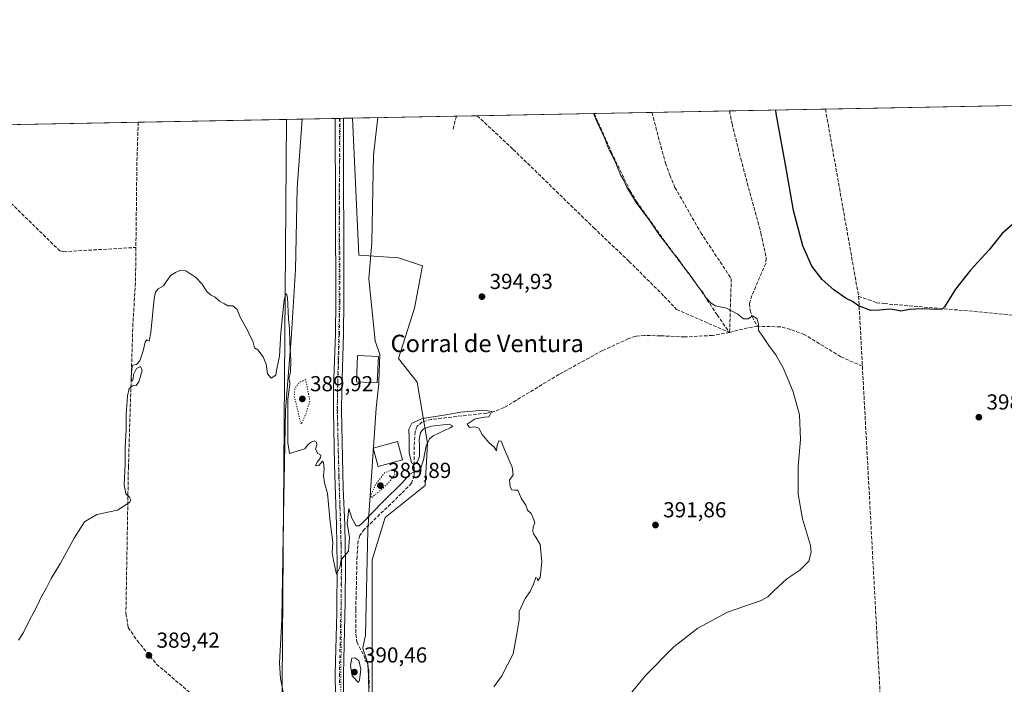
# Model space of a CAD drawing. Units: metres. Extents: x 632027 to 635502, y 4692667 to 4695046.
# Drawn here: x 632929 to 633383, y 4694739 to 4695046 of the extents above; entities that cross this region are included whole.
import ezdxf
from ezdxf.enums import TextEntityAlignment as Align

# ---------------------------------------------------------------- set-up
doc = ezdxf.new("R2010")
doc.units = ezdxf.units.M
doc.header["$MEASUREMENT"] = 0
for name, pattern in [('DGN Style 3', [2.307223458686699, 1.648016756204785, -0.6592067024819142]), ('DGN Style 4', [2.6384748266838614, 1.318413404963828, -0.6592067024819142, 0.001648016756204785, -0.6592067024819142]), ('DGN Style 5', [1.1536117293433497, 0.4944050268614355, -0.6592067024819142])]:
    doc.linetypes.add(name, pattern=pattern)
for name, color, linetype, lineweight in [('Comarca CxS', 21, 'Continuous', 0), ('Comunidad Autónoma CxS', 142, 'Continuous', 0), ('Corriente artificial lineal', 4, 'DGN Style 3', 13), ('Cultivos herbáceos CxS', 92, 'Continuous', 0), ('Cultivos leñosos CxS', 92, 'Continuous', 0), ('Curva de nivel maestra', 30, 'Continuous', 30), ('Curva de nivel normal', 30, 'Continuous', 0), ('Curva de nivel normal depresión', 30, 'DGN Style 5', 0), ('Edificación Cxs', 1, 'Continuous', 13), ('Edificación industrial Cxs', 135, 'Continuous', 13), ('Municipio CxS', 4, 'Continuous', 0), ('Pastizal CxS', 92, 'Continuous', 0), ('Pista no pavimentada Cxs', 111, 'Continuous', 0), ('Pista no pavimentada eje', 91, 'DGN Style 4', 0), ('Provincia CxS', 1, 'Continuous', 0), ('Punto de cota en terreno', 7, 'Continuous', 0), ('Rótulo de punto de cota en terreno', 7, 'Continuous', 0), ('Texto cartográfico', 7, 'Continuous', 0), ('Vía pecuaria CxS', 92, 'Continuous', 13), ('Vía pecuaria eje', 92, 'DGN Style 5', 0)]:
    doc.layers.add(name, color=color, linetype=linetype, lineweight=lineweight)
doc.styles.add('Style-Arial', font='txt')

# ---------------------------------------------------------------- blocks, each defined once
blk = doc.blocks.new('*U10')
at = {"layer": 'Cultivos herbáceos CxS', "color": 92, "linetype": 'Continuous', "lineweight": 0}
blk.add_polyline3d([(632757.1693000002, 4694994.279100001, 393.6282999999967), (633051.6555000005, 4694999.908600001, 390.6376000000019), (633049.5925000003, 4694719.8551, 388.9824999999983), (633064.2499000002, 4694690.5395, 389.4774999999936), (633071.5784999998, 4694668.553099999, 389.6576999999961), (633070.3561000006, 4694612.3652, 389.8586000000068), (633056.9197000006, 4694586.714299999, 388.4842000000062), (633051.9505000003, 4694555.144300001, 388.5059999999939), (633044.9703000003, 4694537.9935, 388.4128999999957), (633051.9678999997, 4694500.5241, 388.1834999999992), (633073.5906999996, 4694402.090299999, 387.4955000000046), (633081.8679000001, 4694337.312100001, 386.8307999999961), (633086.9671, 4694278.883500001, 386.7381000000024)], dxfattribs=at)
blk = doc.blocks.new('5PATER')
at = {"layer": 'Cultivos leñosos CxS', "linetype": 'Continuous', "lineweight": 0}
h = blk.add_hatch(color=51, dxfattribs=at)
edge = h.paths.add_edge_path()
edge.add_ellipse((0, 0), major_axis=(-0.1095731443231308, -0.1110710700762829), ratio=0.9994222409660322, start_angle=0, end_angle=360)

msp = doc.modelspace()

# ---------------------------------------------------------------- linework, layer by layer
at = {"layer": 'Comarca CxS', "color": 21, "linetype": 'Continuous', "lineweight": 0, "flags": 128}
msp.add_lwpolyline([(632605.2674528649, 4694991.375345221), (635457.0000010121, 4695045.889983046)], dxfattribs=at)
at = {"layer": 'Comunidad Autónoma CxS', "color": 142, "linetype": 'Continuous', "lineweight": 0, "flags": 128}
msp.add_lwpolyline([(635254.9920842061, 4692727.903331712), (632071.1500009854, 4692667.059983067), (632027.4700009854, 4694980.329983043), (632605.2674528649, 4694991.375345221), (635457.0000010121, 4695045.889983046)], dxfattribs=at)
at = {"layer": 'Corriente artificial lineal', "color": 4, "linetype": 'DGN Style 3', "lineweight": 13, "extrusion": (0.002681849266102287, -0.01514335054210198, 0.999881736316287), "elevation": -68997.55787107334, "flags": 128}
msp.add_lwpolyline([(633296.8335286416, 4694498.11001214), (633312.1169884222, 4694411.820517573)], dxfattribs=at)
at = {"layer": 'Corriente artificial lineal', "color": 4, "linetype": 'DGN Style 3', "lineweight": 13, "extrusion": (0.09632114634004346, 0.0005535766219494008, 0.9953501546293464), "elevation": 63957.73831070319, "flags": 128}
msp.add_lwpolyline([(4691283.245791833, -656849.1659677837), (4691264.117468702, -656848.4330151897), (4691225.501049587, -656847.7654677139)], dxfattribs=at)
at = {"layer": 'Corriente artificial lineal', "color": 4, "linetype": 'DGN Style 3', "lineweight": 13, "extrusion": (-0.004177455556145997, -0.01561832721624544, 0.9998692998187527), "elevation": -75579.03467139098, "flags": 128}
msp.add_lwpolyline([(633126.2096510456, 4694393.581574316), (633124.4498064073, 4694387.002871889)], dxfattribs=at)
at = {"layer": 'Corriente artificial lineal', "color": 4, "linetype": 'DGN Style 3', "lineweight": 13, "extrusion": (-0.001723655666074095, -0.0541969705619816, 0.998528776447153), "elevation": -255147.1827278813, "flags": 128}
msp.add_lwpolyline([(483696.9159341541, 4705771.579206594), (483696.915934154, 4705746.690029827)], dxfattribs=at)
at = {"layer": 'Corriente artificial lineal', "color": 4, "linetype": 'DGN Style 3', "lineweight": 13, "extrusion": (0.003323112110389014, -0.06133515495320028, 0.998111694998495), "elevation": -285458.8972126262, "flags": 128}
msp.add_lwpolyline([(886384.109067195, 4645017.079659337), (886384.109067195, 4644984.67108969)], dxfattribs=at)
at = {"layer": 'Corriente artificial lineal', "color": 4, "linetype": 'DGN Style 3', "lineweight": 13, "extrusion": (-0.007000355711553641, 0.003052097827590171, 0.9999708394342119), "elevation": 10290.62917960739, "flags": 128}
msp.add_lwpolyline([(633218.7732541647, 4694902.759360497), (633243.2240810451, 4694892.099310846)], dxfattribs=at)
at = {"layer": 'Corriente artificial lineal', "color": 4, "linetype": 'DGN Style 3', "lineweight": 13, "extrusion": (0.01720553742546787, -0.02418966672803344, 0.999559317652278), "elevation": -102278.4116163225, "flags": 128}
msp.add_lwpolyline([(3237262.037627248, 3457290.389102936), (3237262.037627248, 3457280.481580804)], dxfattribs=at)
at = {"layer": 'Corriente artificial lineal', "color": 4, "linetype": 'DGN Style 3', "lineweight": 13}
for points in [[(633220.1303000003, 4695003.1293, 395.8614999999991), (633226.4501, 4694979.700099999, 395.6922999999952), (633228.3901000004, 4694974.110099999, 395.6818000000058), (633230.8101000005, 4694968.530099999, 395.707699999999), (633242.7001, 4694947.6601, 395.7305999999954), (633256.7701000003, 4694926.4801, 395.7082999999984)], [(633255.9992000004, 4695003.814900001, 397.984500000006), (633256.0000999998, 4695003.8101, 397.984500000006), (633257.1201, 4694997.9101, 397.9505000000063), (633261.1501000002, 4694981.7401, 397.8846999999951), (633270.4200999998, 4694947.470100001, 397.4869000000036), (633272.9001000002, 4694935.9001, 397.0721000000049), (633272.6300999997, 4694933.470100001, 396.9171000000061), (633266.2500999998, 4694918.700099999, 396.0096000000049), (633265.1601, 4694914.960100001, 395.8022999999957), (633265.4200999998, 4694911.920100001, 395.7339999999967), (633266.4200999998, 4694908.950099999, 395.6870000000054), (633268.8501000004, 4694904.4801, 395.647299999997)], [(633139.6689999999, 4695001.5911, 394.4038), (633139.6700999998, 4695001.590100001, 394.4038), (633156.2001, 4694986.0801, 394.2983999999997), (633193.3601000002, 4694949.9301, 394.1468000000023), (633209.6700999998, 4694934.420100001, 394.0742999999929), (633225.8800999997, 4694918.270099999, 394.0864000000001), (633231.5301000001, 4694912.300100001, 394.1549999999988)], [(633193.5893000001, 4695002.621900001, 394.950800000006), (633193.5900999998, 4695002.620100001, 394.950800000006), (633201.4600999998, 4694984.950099999, 395.0016000000033), (633210.0401, 4694967.050100001, 394.9866000000038), (633213.0601000005, 4694962.040100001, 395.0342999999993), (633225.1101000002, 4694945.040100001, 394.9508999999962), (633243.0401, 4694920.7401, 394.9401999999973), (633250.2401000002, 4694909.710100001, 394.6527999999962)], [(632888.7264, 4694996.794, 391.5135000000009), (632888.7301000003, 4694996.790100001, 391.5136999999959), (632894.9001000002, 4694990.290100001, 391.6845999999932), (632947.1201, 4694939.3301, 390.9340999999986), (632948.8201000001, 4694938.890100001, 390.8926999999967), (632982.2576000001, 4694940.850500001, 390.9701000000059)], [(632982.2576000001, 4694940.850500001, 390.9701000000059), (632982.0701000001, 4694924.4901, 390.8617999999988), (632980.8800999997, 4694905.790100001, 391.063599999994), (632978.8000999996, 4694839.860099999, 390.3046999999933), (632977.6501000002, 4694771.970100001, 389.7400999999954), (632978.7200999996, 4694765.590100001, 389.5893000000069), (632982.8800999997, 4694759.5101, 389.381899999993), (632991.7701000003, 4694748.700099999, 389.4909000000043), (633052.5701000001, 4694696.7601, 389.4358999999968), (633062.6901000004, 4694686.050100001, 389.474000000002), (633065.0701000001, 4694682.3301, 389.4208999999973)], [(633315.4700999996, 4694918.380100001, 400.8276999999944), (633323.6700999998, 4694915.380100001, 400.9720999999991), (633327.2801000001, 4694914.9301, 400.8160999999964), (633366.3701, 4694911.5601, 400.0090999999957), (633454.4801000003, 4694903.120100001, 399.9977999999974), (633459.5201000003, 4694866.860099999, 399.394100000005), (633468.0701000001, 4694855.520099999, 399.3974000000017), (633478.0201000003, 4694848.770099999, 399.3963999999978), (633487.1300999997, 4694845.030099999, 399.4501000000019), (633485.1801000005, 4694834.2401, 399.0026999999973), (633484.3201000001, 4694801.890100001, 398.4373999999953), (633486.0401, 4694783.120100001, 398.2495999999956), (633487.2901, 4694763.9301, 397.9864999999991), (633486.3501000004, 4694755.2501, 397.9026000000013), (633482.8901000004, 4694738.670100001, 397.6313999999985), (633479.4700999996, 4694717.040100001, 397.4612000000052), (633476.7401000002, 4694694.600099999, 397.3891000000003)], [(633268.8501000004, 4694904.4801, 395.647299999997), (633264.3101000005, 4694903.8101, 395.082899999994), (633255.9801000003, 4694901.640100001, 394.358699999997), (633248.1601, 4694900.290100001, 393.9245999999985), (633235.2100999998, 4694899.590100001, 393.8689000000013), (633224.1501000002, 4694900.130100001, 393.8157000000065), (633216.7200999996, 4694900.200099999, 393.3300000000018), (633212.8400999998, 4694899.920100001, 392.9606000000058), (633209.4200999998, 4694898.800100001, 392.8043000000035), (633197.4001000002, 4694893.3101, 392.4795000000013), (633177.4101, 4694882.360099999, 392.0853999999963), (633152.0500999996, 4694867.0001, 391.3923999999971), (633147.6801000005, 4694865.1801, 391.0975000000035), (633143.9301000005, 4694864.460100001, 390.7853999999934), (633118.4801000003, 4694861.5701, 390.625199999995), (633114.1901000004, 4694860.380100001, 390.6682000000001), (633112.0100999996, 4694858.4101, 390.4943000000058), (633110.9801000003, 4694855.880100001, 390.4538999999932), (633110.5500999996, 4694849.100099999, 390.5195999999996), (633110.5900999998, 4694835.6501, 390.2127000000037), (633109.3400999998, 4694832.1601, 390.1897000000026), (633104.7401000002, 4694827.380100001, 390.2804999999935), (633087.6101000002, 4694810.890100001, 390.4587000000029), (633085.4801000003, 4694807.970100001, 390.2363000000041), (633084.7600999996, 4694805.700099999, 390.2143999999971), (633084.2301000003, 4694798.4301, 390.1310999999987), (633083.6300999997, 4694774.0101, 389.9437000000034), (633083.7301000003, 4694762.5001, 390.0121000000072), (633084.1901000004, 4694758.8301, 390.0084999999963), (633089.1601, 4694748.920100001, 390.2387000000017), (633089.6300999997, 4694745.8301, 390.1889999999985), (633089.8101000005, 4694737.530099999, 389.5)], [(633317.2200999996, 4694886.0801, 398.8369999999995), (633307.2600999996, 4694890.450099999, 397.8628000000026), (633290.4501, 4694900.720100001, 397.3065000000061), (633284.0601000005, 4694903.040100001, 397.250199999995), (633279.3800999997, 4694904.2501, 397.0120000000024), (633268.8501000004, 4694904.4801, 395.647299999997)], [(633317.2200999996, 4694886.0801, 398.8369999999995), (633330.8601000002, 4694633.920100001, 397.0825000000041), (633332.0201000003, 4694609.450099999, 396.8521000000038), (633339.4101, 4694477.540100001, 395.4149999999936), (633343.6101000002, 4694395.2601, 394.8187000000034), (633344.5100999996, 4694389.7601, 394.722299999994)]]:
    msp.add_polyline3d(points, dxfattribs=at)
at = {"layer": 'Cultivos herbáceos CxS', "color": 92, "linetype": 'Continuous', "lineweight": 0, "extrusion": (0.003058032857382849, 5.845813975053253e-05, 0.999995322497905), "elevation": 2613.287547262466, "flags": 128}
msp.add_lwpolyline([(633295.9990535451, 4695004.514954319), (633608.242614598, 4695010.483854327)], dxfattribs=at)
at = {"layer": 'Cultivos herbáceos CxS', "color": 92, "linetype": 'Continuous', "lineweight": 0, "extrusion": (-0.03428024647299269, -0.0006553557537497265, 0.9994120447596111), "elevation": -24388.21070178214, "flags": 128}
msp.add_lwpolyline([(-4682041.96172953, 722407.2120406146), (-4682041.96172953, 722433.7735072582)], dxfattribs=at)
at = {"layer": 'Cultivos herbáceos CxS', "color": 92, "linetype": 'Continuous', "lineweight": 0, "extrusion": (-0.05906297982305816, -0.001129100646395328, 0.9982536198512638), "elevation": -42305.82867213623, "flags": 128}
msp.add_lwpolyline([(-4682042.466794258, 721602.9582234005), (-4682042.466794259, 721638.896338639)], dxfattribs=at)
at = {"layer": 'Cultivos herbáceos CxS', "color": 92, "linetype": 'Continuous', "lineweight": 0, "extrusion": (-0.09437809831214018, -0.00180422750163826, 0.995534790613621), "elevation": -67840.14452707648, "flags": 128}
msp.add_lwpolyline([(-4682042.378550186, 719688.1414640772), (-4682042.378550187, 719732.5387816867)], dxfattribs=at)
at = {"layer": 'Cultivos herbáceos CxS', "color": 92, "linetype": 'Continuous', "lineweight": 0, "extrusion": (0.007167894395608545, 0.0001370255972689017, 0.9999743009267383), "elevation": 5571.317732628914, "flags": 128}
msp.add_lwpolyline([(632869.661260219, 4694996.074663516), (632964.2569921295, 4694997.882963532)], dxfattribs=at)
at = {"layer": 'Cultivos herbáceos CxS', "color": 92, "linetype": 'Continuous', "lineweight": 0, "extrusion": (0.002890534601084888, 5.525515694304996e-05, 0.9999958208695613), "elevation": 2479.916638479581, "flags": 128}
msp.add_lwpolyline([(632979.5455237579, 4694998.472439042), (633047.8816094473, 4694999.778739046)], dxfattribs=at)
at = {"layer": 'Cultivos herbáceos CxS', "color": 92, "linetype": 'Continuous', "lineweight": 0, "extrusion": (-0.05570251466803113, -0.00106487609452648, 0.998446841799082), "elevation": -39873.18683923618, "flags": 128}
msp.add_lwpolyline([(-4682042.245101348, 721604.6361256889), (-4682042.245101348, 721652.707756795)], dxfattribs=at)
at = {"layer": 'Cultivos herbáceos CxS', "color": 92, "linetype": 'Continuous', "lineweight": 0, "extrusion": (-0.04647615646708704, -0.0008877735178495043, 0.9989190050941208), "elevation": -33200.01898639438, "flags": 128}
msp.add_lwpolyline([(-4682053.444126948, 721917.856569146), (-4682053.444126948, 721927.4489861465)], dxfattribs=at)
at = {"layer": 'Cultivos herbáceos CxS', "color": 92, "linetype": 'Continuous', "lineweight": 0, "extrusion": (-0.01014052492485274, -0.0001938603490866047, 0.999948564763415), "elevation": -6936.159736166123, "flags": 128}
msp.add_lwpolyline([(633111.1154695959, 4695000.334577016), (633165.0377441137, 4695001.365377036)], dxfattribs=at)
at = {"layer": 'Cultivos herbáceos CxS', "color": 92, "linetype": 'Continuous', "lineweight": 0}
for points in [[(633153.0132999998, 4694266.8409, 386.6647999999986), (633141.5428999999, 4694388.778700001, 387.1331999999966), (633114.5795, 4694577.706499999, 388.8273999999947), (633091.1224999997, 4694703.851700001, 389.3089000000036), (633091.1228999998, 4694729.626499999, 389.4251999999979), (633091.1228999998, 4694743.062700001, 389.8975000000065), (633091.1233000001, 4694761.3849, 389.872199999998), (633091.1237000005, 4694796.807700001, 389.9040999999997), (633097.2313000001, 4694816.351100001, 390.2124999999942), (633115.5535000004, 4694831.0087, 389.9233999999997), (633116.7753, 4694850.552300001, 390.2676999999967), (633111.8897000002, 4694878.646299999, 391.8803999999946), (633103.3394999999, 4694889.6395, 391.7896999999939), (633110.6687000003, 4694912.8475, 392.9265000000014), (633114.3333000002, 4694932.391100001, 393.8280999999988), (633103.3400999998, 4694936.0557, 393.3356000000058), (633085.0181, 4694937.2773, 391.5385999999999), (633082.1014, 4695000.490700001, 391.2796999999992), (633612.4323000005, 4695010.628599999, 401.2201999999961)], [(633086.9671, 4694278.883500001, 386.7381000000024), (633081.8679000001, 4694337.312100001, 386.8307999999961), (633073.5906999996, 4694402.090299999, 387.4955000000046), (633051.9678999997, 4694500.5241, 388.1834999999992), (633044.9703000003, 4694537.9935, 388.4128999999957), (633051.9505000003, 4694555.144300001, 388.5059999999939), (633056.9197000006, 4694586.714299999, 388.4842000000062), (633070.3561000006, 4694612.3652, 389.8586000000068), (633071.5784999998, 4694668.553099999, 389.6576999999961), (633064.2499000002, 4694690.5395, 389.4774999999936), (633049.5925000003, 4694719.8551, 388.9824999999983), (633051.6555000005, 4694999.9088, 390.6376000000019)], [(633082.1014, 4695000.490800001, 391.2796999999992), (633085.0181, 4694937.2773, 391.5385999999999), (633103.3400999998, 4694936.0557, 393.3356000000058), (633114.3333000002, 4694932.391100001, 393.8280999999988), (633110.6687000003, 4694912.8475, 392.9265000000014), (633103.3394999999, 4694889.6395, 391.7896999999939), (633111.8897000002, 4694878.646299999, 391.8803999999946), (633116.7753, 4694850.552300001, 390.2676999999967), (633115.5535000004, 4694831.0087, 389.9233999999997), (633097.2313000001, 4694816.351100001, 390.2124999999942), (633091.1237000005, 4694796.807700001, 389.9040999999997), (633091.1233000001, 4694761.3849, 389.872199999998), (633091.1228999998, 4694743.062700001, 389.8975000000065), (633091.1228999998, 4694729.626499999, 389.4251999999979), (633091.1224999997, 4694703.851700001, 389.3089000000036), (633114.5795, 4694577.706499999, 388.8273999999947), (633141.5428999999, 4694388.778700001, 387.1331999999966), (633153.0132999998, 4694266.8409, 386.6647999999986)]]:
    msp.add_polyline3d(points, dxfattribs=at)
at = {"layer": 'Curva de nivel maestra', "color": 30, "linetype": 'Continuous', "lineweight": 30, "elevation": 400.0000000000001, "flags": 128}
msp.add_lwpolyline([(633386.7999999998, 4694951.6801), (633381.6600000003, 4694947.2501), (633375.5, 4694939.620100001), (633367.0700000003, 4694930.4301), (633360.1100000005, 4694921.5601), (633355.1399999997, 4694913.390100001), (633354.0599999997, 4694912.3301), (633351.5999999996, 4694912.220100001), (633344.9299999997, 4694912.540100001), (633338.9299999997, 4694912.1801), (633334.9600000001, 4694911.390100001), (633332.7300000006, 4694911.970100001), (633329.9600000001, 4694912.3201), (633325.1299999999, 4694911.9101), (633321.0599999997, 4694911.7501), (633315.4600000001, 4694913.920100001), (633312.5899999999, 4694915.850099999), (633309.8099999997, 4694917.300100001), (633304.1299999999, 4694921.2301), (633298.6699999999, 4694926.130100001), (633293.9199999999, 4694932.2401), (633289.7100000001, 4694941.6501), (633285.4600000001, 4694957.9001), (633282.1799999997, 4694976.5001), (633277.54, 4695002.5701), (633277.2739000004, 4695004.2216)], dxfattribs=at)
at = {"layer": 'Curva de nivel normal', "color": 30, "linetype": 'Continuous', "lineweight": 0, "flags": 128}
for points, elevation in [([(633193.2620000001, 4695002.615800001), (633193.2699999996, 4695002.600099999), (633194.9000000004, 4694998.5601), (633198.3600000005, 4694991.360099999), (633200.2300000006, 4694986.5601), (633203.1799999997, 4694980.5001), (633205.75, 4694974.4001), (633207.04, 4694972.030099999), (633208.5999999996, 4694968.5801), (633212.9800000006, 4694961.630100001), (633219.1399999997, 4694953.130100001), (633223.6100000005, 4694946.590100001), (633226, 4694943.6501), (633229.7199999997, 4694938.710100001), (633231.8700000001, 4694936.190099999), (633234.54, 4694932.190099999), (633237.79, 4694928.110099999), (633241.7000000002, 4694922.460100001), (633243.7699999996, 4694919.850099999), (633245.04, 4694917.800100001), (633247.2999999998, 4694915.280099999), (633249.2699999996, 4694913.850099999), (633254.5300000003, 4694912.890100001), (633259.8099999997, 4694910.0601), (633262.3899999997, 4694907.9901), (633264.54, 4694908.0001), (633266.6100000005, 4694909.2601), (633268.5199999996, 4694908.0101), (633269.3499999996, 4694905.6501), (633269.3799999999, 4694902.530099999), (633271.2800000003, 4694899.720100001), (633274.4400000004, 4694895.110099999), (633277.3799999999, 4694891.370100001), (633280.9199999999, 4694884.960100001), (633285.29, 4694874.270099999), (633288.2199999997, 4694863.710100001), (633288.7000000002, 4694852.210100001), (633287.6600000003, 4694839.7601), (633287.5999999996, 4694827.110099999), (633289.6699999999, 4694815.6801), (633293.2999999998, 4694803.3201), (633293.6299999999, 4694800.3301), (633292.5800000001, 4694796.2301), (633288.3499999996, 4694792.030099999), (633282.3799999999, 4694788.100099999), (633276.3600000005, 4694782.530099999), (633273.5499999998, 4694779.670100001), (633270.5899999999, 4694778.050100001), (633255.0599999997, 4694772.670100001), (633241.3399999999, 4694765.340100001), (633230.2699999996, 4694756.6801), (633217.3399999999, 4694743.5801), (633206.6100000005, 4694730.5101)], 395), ([(632928.1699999999, 4694759.690099999), (632930.4600000001, 4694763.3101), (632932.9100000003, 4694768.420100001), (632936.6200000001, 4694775.2301), (632938.7599999999, 4694779.9001), (632941.0599999997, 4694783.9001), (632943.2199999997, 4694788.2301), (632947.4800000006, 4694795.2301), (632953.7199999997, 4694806.7601), (632958.5899999999, 4694814.3301), (632964.2199999997, 4694817.640100001), (632973.6900000004, 4694819.7501), (632979.5, 4694823.450099999), (632979.9100000003, 4694824.4301), (632979.2599999999, 4694825.7301), (632977.6600000003, 4694827.2301), (632976.7999999998, 4694831.4001), (632977.3600000005, 4694840.970100001), (632977.29, 4694848.7601), (632977.75, 4694856.7601), (632977.7400000002, 4694863.790100001), (632978.3300000001, 4694872.4001), (632979.2000000002, 4694875.790100001), (632980.6500000004, 4694876.960100001), (632982.3600000005, 4694877.220100001), (632983.5599999997, 4694878.950099999), (632985.0800000001, 4694884.030099999), (632984.4199999999, 4694885.950099999), (632982.5999999996, 4694884.9801), (632981.0899999999, 4694882.2501), (632980.9400000004, 4694880.100099999), (632980.5499999998, 4694879.220100001), (632980.1100000005, 4694880.7401), (632980.3200000003, 4694885.030099999), (632980.8700000001, 4694886.5001), (632982.4900000002, 4694886.8201), (632984.1399999997, 4694888.5701), (632985.6699999999, 4694893.110099999), (632986.4500000002, 4694897.220100001), (632987.2400000002, 4694898.170100001), (632988.3799999999, 4694897.600099999), (632989.1299999999, 4694901.6501), (632990.6299999999, 4694917.280099999), (632991.25, 4694920.190099999), (632992.5700000003, 4694921.7501), (632994.9000000004, 4694923.100099999), (632998.2400000002, 4694927.880100001), (633000.5700000003, 4694929.3101), (633002.5700000003, 4694930.280099999), (633005.2400000002, 4694930.0801), (633009.9400000004, 4694927.020099999), (633012.7999999998, 4694923.950099999), (633014.8600000005, 4694920.6801), (633016.7000000002, 4694918.950099999), (633018.8399999999, 4694917.9901), (633020.7999999998, 4694916.140100001), (633023.1699999999, 4694914.840100001), (633024.5899999999, 4694913.9301), (633026.9199999999, 4694913.920100001), (633028.9199999999, 4694912.2601), (633030.4500000002, 4694908.460100001), (633033.7599999999, 4694902.770099999), (633034.9000000004, 4694899.9101), (633036.2400000002, 4694897.5801), (633036.9000000004, 4694894.5801), (633038.4000000004, 4694893.5801), (633040.9400000004, 4694890.440099999), (633041.5800000001, 4694888.920100001), (633042.3799999999, 4694887.0601), (633042.9000000004, 4694882.5801), (633044.6799999997, 4694880.5801), (633046.7300000006, 4694881.9801), (633047.2999999998, 4694884.850099999), (633048.4400000004, 4694890.640100001), (633049.0999999996, 4694901.5801), (633050.6200000001, 4694916.640100001), (633051.2400000002, 4694918.970100001), (633051.6200000001, 4694919.4101), (633052.2000000002, 4694917.8201), (633052.54, 4694907.970100001), (633053.1100000005, 4694903.2401), (633053.1900000004, 4694897.2401), (633053.6200000001, 4694888.7601), (633053.4800000006, 4694883.3201), (633052.7400000002, 4694880.2401), (633053.2300000006, 4694878.8101), (633053.1799999997, 4694877.640100001), (633052.3399999999, 4694870.9101), (633052.3300000001, 4694850.720100001), (633053.0300000003, 4694845.8101), (633056.5800000001, 4694846.950099999), (633060.2000000002, 4694847.960100001), (633061.4100000003, 4694849.6601), (633062.7000000002, 4694850.9001), (633064.4400000004, 4694851.600099999), (633065.5899999999, 4694851.020099999), (633065.7100000001, 4694849.7601), (633065.0599999997, 4694847.8101), (633066.1200000001, 4694845.770099999), (633067.5800000001, 4694845.030099999), (633067.4299999997, 4694843.790100001), (633065.7599999999, 4694841.9001), (633065.0800000001, 4694840.190099999), (633066.5800000001, 4694840.2301), (633068.2800000003, 4694842.270099999), (633068.8200000003, 4694841.6601), (633069.0599999997, 4694838.710100001), (633068.7699999996, 4694835.6801), (633069.25, 4694832.2301), (633070.5599999997, 4694827.4101), (633071.79, 4694814.270099999), (633073.0499999998, 4694804.7301), (633072.8200000003, 4694800.190099999), (633073.4000000004, 4694796.460100001), (633074.7000000002, 4694790.200099999), (633076.25, 4694793.290100001), (633076.9100000003, 4694796.720100001), (633078.5800000001, 4694798.850099999), (633080.3399999999, 4694800.770099999), (633080.7000000002, 4694807.2401), (633079.6900000004, 4694813.610099999), (633080.4000000004, 4694820.5101), (633081.8300000001, 4694815.950099999), (633083.7599999999, 4694812.4101), (633085.1299999999, 4694812.5101), (633086.6600000003, 4694813.9001), (633096.04, 4694823.4801), (633105.1799999997, 4694832.390100001), (633108.5800000001, 4694836.370100001), (633110.5800000001, 4694837.350099999), (633112.3700000001, 4694837.390100001), (633113.4699999997, 4694838.530099999), (633114.9100000003, 4694842.870100001), (633116.1500000004, 4694849.3101), (633117.6299999999, 4694852.550100001), (633119.3399999999, 4694853.9101), (633127.2000000002, 4694857.590100001), (633128.3399999999, 4694858.4901), (633126.7599999999, 4694859.370100001), (633118.5199999996, 4694858.4301), (633114.8099999997, 4694857.2501), (633113.54, 4694855.4801), (633112.7999999998, 4694852.2401), (633113.0700000003, 4694849.2401), (633113, 4694844.5701), (633112.04, 4694842.020099999), (633110.6200000001, 4694840.840100001), (633109.3099999997, 4694841.5101), (633108.2999999998, 4694846.3201), (633108.2000000002, 4694852.960100001), (633108.1500000004, 4694857.0601), (633109.5300000003, 4694859.8201), (633114.4699999997, 4694862.0001), (633125.1600000003, 4694863.670100001), (633132, 4694864.950099999), (633137.6600000003, 4694865.350099999), (633142.1299999999, 4694865.800100001), (633144.6799999997, 4694865.540100001), (633146.3700000001, 4694865.140100001), (633144.9900000002, 4694862.7401), (633142.9600000001, 4694862.620100001), (633138.6200000001, 4694861.7601), (633134.9800000006, 4694859.340100001), (633136.0999999996, 4694857.840100001), (633138.5, 4694858.140100001), (633140.4199999999, 4694857.5001), (633141.9000000004, 4694854.5601), (633144.9400000004, 4694850.9301), (633147.3899999997, 4694848.710100001), (633148.4600000001, 4694847.110099999), (633148.8499999996, 4694849.690099999), (633149.5700000003, 4694851.640100001), (633150.7000000002, 4694851.550100001), (633152.2800000003, 4694847.610099999), (633155.7999999998, 4694839.460100001), (633156.1699999999, 4694835.920100001), (633154.5800000001, 4694833.5701), (633154.8499999996, 4694830.4001), (633155.6200000001, 4694829.0101), (633156.7400000002, 4694828.9001), (633158.4000000004, 4694828.840100001), (633159.8399999999, 4694825.1601), (633162.0099999999, 4694821.9901), (633162.7599999999, 4694819.7501), (633164.5700000003, 4694818.120100001), (633165.3700000001, 4694815.9801), (633166.1600000003, 4694813.940099999), (633165.4800000006, 4694811.9101), (633165.2000000002, 4694810.040100001), (633165.5999999996, 4694808.8301), (633166.6500000004, 4694807.3101), (633168.6100000005, 4694803.9301), (633169.3499999996, 4694795.890100001), (633168.7100000001, 4694788.590100001), (633167.5499999998, 4694787.030099999), (633167.2599999999, 4694788.390100001), (633166.6200000001, 4694788.620100001), (633165.5999999996, 4694785.5701), (633164, 4694782.2301), (633161.79, 4694778.9001), (633159.04, 4694772.9001), (633159.0300000003, 4694769.090100001), (633157.9400000004, 4694762.670100001), (633156.1299999999, 4694753.4301), (633150.9299999997, 4694743.2301), (633147.2400000002, 4694738.2301)], 390.0000000000001), ([(633083.1900000004, 4694751.610099999), (633081.8700000001, 4694751.390100001), (633081.2400000002, 4694748.0101), (633082.0099999999, 4694743.3301), (633084.8700000001, 4694740.2601), (633085.3099999997, 4694741.350099999), (633085.9100000003, 4694746.370100001), (633085, 4694750.3201), (633083.1900000004, 4694751.610099999)], 390)]:
    msp.add_lwpolyline(points, dxfattribs=dict(at, elevation=elevation))
at = {"layer": 'Curva de nivel normal depresión', "color": 30, "linetype": 'DGN Style 5', "lineweight": 0, "elevation": 390, "flags": 128}
for points in [[(633060.5800000001, 4694879.9101), (633057.5800000001, 4694878.600099999), (633055.5499999998, 4694875.920100001), (633055.2599999999, 4694872.170100001), (633056.29, 4694868.210100001), (633057.8899999997, 4694861.090100001), (633058.5999999996, 4694859.3101), (633059.6500000004, 4694861.9101), (633060.7199999997, 4694864.2401), (633061.6299999999, 4694867.5801), (633062.4500000002, 4694870.0801), (633060.5800000001, 4694879.9101)], [(633101.3099999997, 4694838.630100001), (633096.9500000002, 4694836.9801), (633092.5300000003, 4694831.2301), (633090.4900000002, 4694826.380100001), (633090.8399999999, 4694825.340100001), (633092.9100000003, 4694827.1501), (633096.25, 4694829.8201), (633099.25, 4694833.020099999), (633101.6399999997, 4694836.140100001), (633101.3099999997, 4694838.630100001)]]:
    msp.add_lwpolyline(points, dxfattribs=at)
at = {"layer": 'Edificación Cxs', "color": 1, "linetype": 'Continuous', "lineweight": 13}
msp.add_polyline3d([(633105.2100999998, 4694842.960100001, 390.976999999999), (633093.9501, 4694839.870100001, 390.7180999999982), (633091.6300999997, 4694848.300100001, 391.1619999999967), (633102.9001000002, 4694851.390100001, 391.2859999999928), (633105.2100999998, 4694842.960100001, 390.976999999999)], dxfattribs=at)
msp.add_3dface([(633105.2100999998, 4694842.960100001, 391.2859999999928), (633093.9501, 4694839.870100001, 391.2859999999928), (633091.6300999997, 4694848.300100001, 391.2859999999928), (633102.9001000002, 4694851.390100001, 391.2859999999928)], dxfattribs=at)
at = {"layer": 'Edificación industrial Cxs', "color": 135, "linetype": 'Continuous', "lineweight": 13}
msp.add_polyline3d([(633094.1001000004, 4694890.600099999, 392.9562000000006), (633093.5701000001, 4694878.460100001, 393.1108999999997), (633083.9101, 4694878.890100001, 392.5329999999958), (633084.4200999998, 4694891.0101, 392.2307000000001), (633094.1001000004, 4694890.600099999, 392.9562000000006)], dxfattribs=at)
msp.add_3dface([(633094.1001000004, 4694890.600099999, 393.1108999999997), (633093.5701000001, 4694878.460100001, 393.1108999999997), (633083.9101, 4694878.890100001, 393.1108999999997), (633084.4200999998, 4694891.0101, 393.1108999999997)], dxfattribs=at)
at = {"layer": 'Municipio CxS', "color": 4, "linetype": 'Continuous', "lineweight": 0, "flags": 128}
msp.add_lwpolyline([(632605.2674528649, 4694991.375345221), (635457.0000010121, 4695045.889983046)], dxfattribs=at)
at = {"layer": 'Pastizal CxS', "color": 92, "linetype": 'Continuous', "lineweight": 0, "extrusion": (-0.004613369541436958, -8.819463309439066e-05, 0.9999893544649268), "elevation": -2943.941578042049, "flags": 128}
msp.add_lwpolyline([(633046.7208440161, 4694999.667219696), (633069.2557840007, 4695000.098019698)], dxfattribs=at)
at = {"layer": 'Pastizal CxS', "color": 92, "linetype": 'Continuous', "lineweight": 0, "extrusion": (-0.1050453327842289, -0.002005410855648391, 0.994465412363623), "elevation": -75528.31461769473, "flags": 128}
msp.add_lwpolyline([(-4682061.237014577, 718616.2511051564), (-4682061.237014578, 718618.1318550734)], dxfattribs=at)
at = {"layer": 'Pastizal CxS', "color": 92, "linetype": 'Continuous', "lineweight": 0, "extrusion": (-0.09050289628769653, -0.001727782602328461, 0.9958946934946573), "elevation": -65017.82270071821, "flags": 128}
msp.add_lwpolyline([(-4682061.236425186, 719645.2139702293), (-4682061.236425186, 719647.0920209449)], dxfattribs=at)
at = {"layer": 'Pastizal CxS', "color": 92, "linetype": 'Continuous', "lineweight": 0, "extrusion": (-0.04082649243882629, -0.0007810591759075368, 0.9991659459077388), "elevation": -29122.64148438925, "flags": 128}
msp.add_lwpolyline([(-4682032.141128184, 722179.7401989996), (-4682032.141128184, 722183.9156448115)], dxfattribs=at)
at = {"layer": 'Pastizal CxS', "color": 92, "linetype": 'Continuous', "lineweight": 0}
for points in [[(633086.9671, 4694278.883500001, 386.7381000000024), (633081.8679000001, 4694337.312100001, 386.8307999999961), (633073.5906999996, 4694402.090299999, 387.4955000000046), (633051.9678999997, 4694500.5241, 388.1834999999992), (633044.9703000003, 4694537.9935, 388.4128999999957), (633051.9505000003, 4694555.144300001, 388.5059999999939), (633056.9197000006, 4694586.714299999, 388.4842000000062), (633070.3561000006, 4694612.3652, 389.8586000000068), (633071.5784999998, 4694668.553099999, 389.6576999999961), (633064.2499000002, 4694690.5395, 389.4774999999936), (633049.5925000003, 4694719.8551, 388.9824999999983), (633051.6555000005, 4694999.9088, 390.6376000000019)], [(633049.5925000003, 4694719.8551, 388.9824999999983), (633051.6555000005, 4694999.908600001, 390.6376000000019), (633082.1014, 4695000.490700001, 391.2796999999992), (633085.0181, 4694937.2773, 391.5385999999999), (633103.3400999998, 4694936.0557, 393.3356000000058), (633114.3333000002, 4694932.391100001, 393.8280999999988), (633110.6687000003, 4694912.8475, 392.9265000000014), (633103.3394999999, 4694889.6395, 391.7896999999939), (633111.8897000002, 4694878.646299999, 391.8803999999946), (633116.7753, 4694850.552300001, 390.2676999999967), (633115.5535000004, 4694831.0087, 389.9233999999997), (633097.2313000001, 4694816.351100001, 390.2124999999942), (633091.1237000005, 4694796.807700001, 389.9040999999997), (633091.1233000001, 4694761.3849, 389.872199999998), (633091.1228999998, 4694743.062700001, 389.8975000000065), (633091.1228999998, 4694729.626499999, 389.4251999999979)], [(633082.1014, 4695000.490800001, 391.2796999999992), (633085.0181, 4694937.2773, 391.5385999999999), (633103.3400999998, 4694936.0557, 393.3356000000058), (633114.3333000002, 4694932.391100001, 393.8280999999988), (633110.6687000003, 4694912.8475, 392.9265000000014), (633103.3394999999, 4694889.6395, 391.7896999999939), (633111.8897000002, 4694878.646299999, 391.8803999999946), (633116.7753, 4694850.552300001, 390.2676999999967), (633115.5535000004, 4694831.0087, 389.9233999999997), (633097.2313000001, 4694816.351100001, 390.2124999999942), (633091.1237000005, 4694796.807700001, 389.9040999999997), (633091.1233000001, 4694761.3849, 389.872199999998), (633091.1228999998, 4694743.062700001, 389.8975000000065), (633091.1228999998, 4694729.626499999, 389.4251999999979), (633091.1224999997, 4694703.851700001, 389.3089000000036), (633114.5795, 4694577.706499999, 388.8273999999947), (633141.5428999999, 4694388.778700001, 387.1331999999966), (633153.0132999998, 4694266.8409, 386.6647999999986)]]:
    msp.add_polyline3d(points, dxfattribs=at)
at = {"layer": 'Pista no pavimentada Cxs', "color": 111, "linetype": 'Continuous', "lineweight": 0, "extrusion": (-0.07547856599657418, -0.001434899980457644, 0.9971463920293484), "elevation": -54130.53071697157, "flags": 128}
msp.add_lwpolyline([(-4682119.161543703, 720167.5594507944), (-4682119.161543703, 720171.3108315337)], dxfattribs=at)
at = {"layer": 'Pista no pavimentada Cxs', "color": 111, "linetype": 'Continuous', "lineweight": 0}
for points in [[(633077.9301000005, 4695000.410599999, 391.2560999999987), (633078.1300999997, 4694915.9801, 390.9042999999947), (633077.9501, 4694900.9801, 390.804099999994), (633077.1300999997, 4694875.1601, 390.6747999999934), (633077.0401, 4694865.620100001, 390.5994999999967), (633077.8701, 4694829.690099999, 390.3196999999927), (633078.5500999996, 4694813.130100001, 390.1883999999991), (633078.8601000002, 4694794.630100001, 390.0930999999982), (633078.7500999998, 4694777.4801, 390.0247999999993), (633077.9200999998, 4694744.140100001, 389.7612999999984), (633077.9901000002, 4694734.210100001, 389.6074999999983), (633077.7401000002, 4694670.0701, 389.2872999999963), (633078.0701000001, 4694648.110099999, 389.3825999999972), (633078.3800999997, 4694633.170100001, 389.2317000000039), (633078.1401000004, 4694628.170100001, 389.2312999999995), (633076.9501, 4694618.550100001, 389.2862000000023), (633075.3400999998, 4694612.5601, 389.2443000000058), (633069.6901000004, 4694597.4301, 389.1861000000063), (633056.9101, 4694567.600099999, 388.7488000000012)], [(633063.8745999997, 4694593.3639, 388.8604999999953), (633066.5601000005, 4694599.640100001, 388.9444999999978), (633072.0201000003, 4694614.4301, 389.4296000000031), (633073.2801000001, 4694619.270099999, 389.5935000000027), (633074.4101, 4694628.4901, 389.7272999999986), (633074.6401000004, 4694633.220100001, 389.6885000000038), (633074.3300999999, 4694648.040100001, 389.4314000000013), (633073.9801000003, 4694674.200099999, 389.8004999999976), (633074.2500999998, 4694734.200099999, 389.3252999999968), (633074.1901000004, 4694744.1801, 389.434500000003), (633074.9101, 4694772.540100001, 389.7005999999965), (633075.1201, 4694794.610099999, 389.9514999999956), (633074.8201000001, 4694813.020099999, 390.1010999999999), (633073.8000999996, 4694840.600099999, 390.2902999999933), (633073.3101000005, 4694865.590100001, 390.4437999999937), (633073.4200999998, 4694876.0801, 390.4671999999992), (633074.2200999996, 4694901.0601, 390.5774999999995), (633074.4001000002, 4694916.0001, 390.6762000000017), (633074.1901000004, 4695000.339500001, 390.9728999999934)], [(633074.2500999998, 4694734.200099999, 389.3252999999968), (633074.1901000004, 4694744.1801, 389.434500000003), (633074.9101, 4694772.540100001, 389.7005999999965), (633075.1201, 4694794.610099999, 389.9514999999956), (633074.8201000001, 4694813.020099999, 390.1010999999999), (633073.8000999996, 4694840.600099999, 390.2902999999933), (633073.3101000005, 4694865.590100001, 390.4437999999937), (633073.4200999998, 4694876.0801, 390.4671999999992), (633074.2200999996, 4694901.0601, 390.5774999999995), (633074.4001000002, 4694916.0001, 390.6762000000017), (633074.1901000004, 4695000.339600001, 390.9728999999934), (633077.9301000005, 4695000.4101, 391.2560999999987), (633078.1300999997, 4694915.9801, 390.9042999999947), (633077.9501, 4694900.9801, 390.804099999994), (633077.1300999997, 4694875.1601, 390.6747999999934), (633077.0401, 4694865.620100001, 390.5994999999967), (633077.8701, 4694829.690099999, 390.3196999999927), (633078.5500999996, 4694813.130100001, 390.1883999999991), (633078.8601000002, 4694794.630100001, 390.0930999999982), (633078.7500999998, 4694777.4801, 390.0247999999993), (633077.9200999998, 4694744.140100001, 389.7612999999984), (633077.9901000002, 4694734.210100001, 389.6074999999983)]]:
    msp.add_polyline3d(points, dxfattribs=at)
at = {"layer": 'Pista no pavimentada eje', "color": 91, "linetype": 'DGN Style 4', "lineweight": 0}
msp.add_polyline3d([(633076.0601000005, 4695000.375200001, 391.1279000000068), (633076.1601, 4694958.1601, 391.0005999999994), (633076.2651000004, 4694915.9901, 390.7951999999932), (633076.0850999998, 4694901.020099999, 390.6891999999934), (633075.6851000005, 4694888.530099999, 390.6252999999998), (633075.2751000002, 4694875.620100001, 390.571299999996), (633075.2200999996, 4694870.3751, 390.5427000000054), (633075.1750999996, 4694865.6051, 390.5215999999928), (633075.4200999998, 4694853.110099999, 390.4281000000047), (633075.8350999998, 4694835.145099999, 390.3089000000036), (633076.3450999996, 4694821.3551, 390.2177999999985), (633076.6851000005, 4694813.075099999, 390.1385000000009), (633076.8400999998, 4694803.825099999, 390.0780999999988), (633076.9901000002, 4694794.620100001, 389.9906000000047), (633076.9351000005, 4694786.045100001, 389.9207000000025), (633076.8300999999, 4694775.0101, 389.8221999999951), (633076.4151, 4694758.340100001, 389.7367999999988), (633076.0551000005, 4694744.1601, 389.5969999999944), (633076.0850999998, 4694739.170100001, 389.5345999999991)], dxfattribs=at)
at = {"layer": 'Provincia CxS', "color": 1, "linetype": 'Continuous', "lineweight": 0, "flags": 128}
msp.add_lwpolyline([(635254.9920842061, 4692727.903331712), (632071.1500009854, 4692667.059983067), (632027.4700009854, 4694980.329983043), (632605.2674528649, 4694991.375345221), (635457.0000010121, 4695045.889983046)], dxfattribs=at)
at = {"layer": 'Vía pecuaria CxS', "color": 92, "linetype": 'Continuous', "lineweight": 13, "extrusion": (-0.03253949999977259, -0.0006220191715611557, 0.9994702567019766), "elevation": -23129.57517123694, "flags": 128}
msp.add_lwpolyline([(-4682043.243175083, 722340.4620756049), (-4682043.243175083, 722305.4556403907)], dxfattribs=at)
at = {"layer": 'Vía pecuaria CxS', "color": 92, "linetype": 'Continuous', "lineweight": 13}
for points in [[(633051.8569999998, 4694727.127, 388.8598000000056), (633048.9000000004, 4694742.125, 389.0834000000032), (633048.4069999997, 4694749.094000001, 389.1607999999979), (633049.4800000006, 4694769.284, 389.4208000000072), (633050.2350000005, 4694817.254000001, 389.687699999995), (633051.2340000002, 4694865.862000001, 390.0733000000037), (633053.8870000001, 4694898.511, 390.0742000000027), (633055.915, 4694930.516000001, 390.1919000000053), (633056.5810000002, 4694968.207000001, 390.2676999999967), (633058.8393999999, 4695000.0461, 390.4297999999981), (633093.8208999997, 4695000.7148, 391.5690999999933), (633091.806, 4694983.526000001, 391.4744000000064), (633090.9910000004, 4694943.077, 392.2351999999955), (633089.7120000003, 4694926.376, 391.9980000000069), (633092.6229999998, 4694897.776000001, 391.4403000000021), (633094.6840000004, 4694891.436000001, 392.4805999999954), (633094.2929999996, 4694879.043, 393.0246000000043), (633094.2630000003, 4694878.107999999, 392.7507000000041), (633093.0760000005, 4694866.681, 390.9639000000025), (633089.1169999996, 4694810.665999999, 390.6640999999945), (633088.1540000001, 4694762.017000001, 390.367499999993), (633086.9179999996, 4694756.183, 390.6968999999954), (633087.0810000002, 4694755.433, 390.6953999999969), (633088.5880000005, 4694750.947000001, 390.5930999999982), (633089.1359999999, 4694748.369000001, 390.5577999999951), (633089.5619999999, 4694743.421, 390.4073000000063), (633090.267, 4694699.535, 389.2590999999957)], [(633051.8569999998, 4694727.127, 388.8598000000056), (633048.9000000004, 4694742.125, 389.0834000000032), (633048.4069999997, 4694749.094000001, 389.1607999999979), (633049.4800000006, 4694769.284, 389.4208000000072), (633050.2350000005, 4694817.254000001, 389.687699999995), (633051.2340000002, 4694865.862000001, 390.0733000000037), (633053.8870000001, 4694898.511, 390.0742000000027), (633055.915, 4694930.516000001, 390.1919000000053), (633056.5810000002, 4694968.207000001, 390.2676999999967), (633058.8393999999, 4695000.0461, 390.4297999999981)], [(633093.8208999997, 4695000.7148, 391.5690999999933), (633091.806, 4694983.526000001, 391.4744000000064), (633090.9910000004, 4694943.077, 392.2351999999955), (633089.7120000003, 4694926.376, 391.9980000000069), (633092.6229999998, 4694897.776000001, 391.4403000000021), (633094.6840000004, 4694891.436000001, 392.4805999999954), (633094.2929999996, 4694879.043, 393.0246000000043), (633094.2630000003, 4694878.107999999, 392.7507000000041), (633093.0760000005, 4694866.681, 390.9639000000025), (633089.1169999996, 4694810.665999999, 390.6640999999945), (633088.1540000001, 4694762.017000001, 390.367499999993), (633086.9179999996, 4694756.183, 390.6968999999954), (633087.0810000002, 4694755.433, 390.6953999999969), (633088.5880000005, 4694750.947000001, 390.5930999999982), (633089.1359999999, 4694748.369000001, 390.5577999999951), (633089.5619999999, 4694743.421, 390.4073000000063), (633090.267, 4694699.535, 389.2590999999957)]]:
    msp.add_polyline3d(points, dxfattribs=at)
at = {"layer": 'Vía pecuaria eje', "color": 92, "linetype": 'DGN Style 5', "lineweight": 0}
msp.add_polyline3d([(633076.4921000004, 4695000.383500001, 391.1637000000046), (633076.0406, 4694970.2861, 391.0731999999989), (633076.0406, 4694913.7313, 390.7678000000014), (633075.0483999997, 4694865.7755, 390.5169000000024), (633077.0328000003, 4694795.9915, 390.0048999999999), (633076.7019999997, 4694729.1841, 389.483699999997), (633076.7019999997, 4694681.2283, 389.3178000000044), (633076.3712999999, 4694650.139699999, 389.366200000004), (633077.6206999999, 4694626.7917, 389.2635000000009), (633075.0651000004, 4694613.492799999, 389.2694000000047)], dxfattribs=at)

# ---------------------------------------------------------------- block references
at = {"layer": 'Cultivos herbáceos CxS', "color": 92, "linetype": 'Continuous', "lineweight": 0}
msp.add_blockref('*U10', (0, 0), dxfattribs=at)
at = {"layer": 'Punto de cota en terreno', "color": 7, "linetype": 'Continuous', "lineweight": 0, "xscale": 10, "yscale": 10, "zscale": 10}
for p in [(633141.8099999997, 4694918.16, 394.929999999993), (633059, 4694871, 389.9199999999983), (633370.9199999999, 4694862.560000001, 398.7299999999959), (633095, 4694831, 389.8899999999995), (633221.8300000001, 4694812.850000001, 391.8600000000006), (632988.25, 4694752.720000001, 389.4199999999983), (633083, 4694745, 390.4600000000065)]:
    msp.add_blockref('5PATER', p, dxfattribs=at)

# ---------------------------------------------------------------- texts
at = {"layer": 'Rótulo de punto de cota en terreno', "color": 7, "linetype": 'Continuous', "lineweight": 0, "style": 'Style-Arial'}
for s, p in [('394,93', (633145.3378, 4694921.687799999)), ('389,92', (633062.5278000003, 4694874.527799999)), ('398,73', (633374.4478000002, 4694866.0878)), ('389,89', (633098.5278000003, 4694834.527799999)), ('391,86', (633225.3578000005, 4694816.377800001)), ('389,42', (632991.7778000003, 4694756.2478)), ('390,46', (633087.4096999997, 4694749.409700001))]:
    msp.add_text(s, height=7.000000000000002, dxfattribs=at).set_placement(p)
at = {"layer": 'Texto cartográfico', "color": 7, "linetype": 'Continuous', "lineweight": 0, "style": 'Style-Arial'}
msp.add_text('Corral de Ventura', height=8, dxfattribs=at).set_placement((633144.2219353655, 4694896.586800001), align=Align.MIDDLE_CENTER)

doc.saveas('drawing.dxf')
